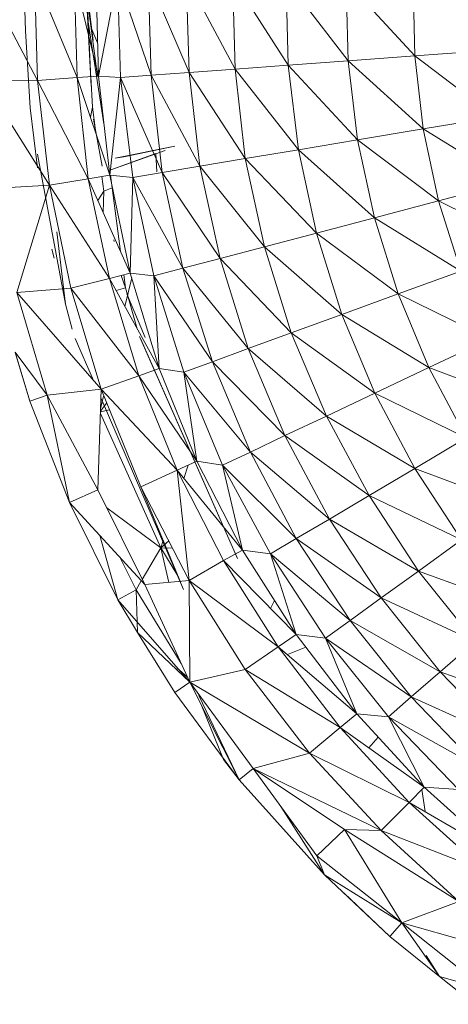
# Model space of a CAD drawing. Units: inches. Extents: x 10 to 6730, y 7 to 4759.
# Drawn here: x 3982 to 4003, y 1218 to 1265 of the extents above; entities that cross this region are included whole.
import ezdxf

# ---------------------------------------------------------------- set-up
doc = ezdxf.new("R2010")
doc.units = ezdxf.units.IN
doc.header["$MEASUREMENT"] = 0

# ---------------------------------------------------------------- blocks, each defined once
blk = doc.blocks.new('72_DWG-539115-Level 1')
at = {"lineweight": 9}
for p, q in [((30471.954, -1156.9093), (30471.6819, -1156.3971)), ((30471.94, -1156.4019), (30471.954, -1156.9093)), ((30471.94, -1156.4019), (30472.1447, -1156.8957)), ((30472.247, -1156.8885), (30472.1307, -1156.4058)), ((30472.1307, -1156.4058), (30472.1447, -1156.8957)), ((30472.1958, -1156.6174), (30472.1993, -1156.407)), ((30472.2354, -1156.4077), (30472.247, -1156.8885)), ((30472.34, -1156.4098), (30472.247, -1156.8885)), ((30472.34, -1156.4098), (30472.354, -1156.8949)), ((30472.34, -1156.4098), (30472.5005, -1156.8843)), ((30472.5005, -1156.8843), (30472.4865, -1156.4126)), ((30472.4865, -1156.4126), (30472.6842, -1156.8707)), ((30472.6842, -1156.8707), (30472.6702, -1156.4161)), ((30472.6702, -1156.4161), (30472.9051, -1156.8546)), ((30472.9051, -1156.8546), (30472.8935, -1156.4204)), ((30472.8935, -1156.4204), (30473.1609, -1156.8359)), ((30473.1609, -1156.8359), (30473.1493, -1156.4254)), ((30473.1493, -1156.4254), (30473.4492, -1156.8147)), ((30473.4492, -1156.8147), (30473.4376, -1156.431)), ((30473.4376, -1156.431), (30473.7701, -1156.7912)), ((30473.7701, -1156.7912), (30473.7608, -1156.4373)), ((30472.1935, -1156.5115), (30472.2121, -1156.9368)), ((30472.2431, -1156.8885), (30472.1935, -1156.5115)), ((30472.2225, -1156.7174), (30472.1958, -1156.512)), ((30471.8935, -1156.571), (30471.8958, -1156.67)), ((30472.1935, -1156.5716), (30472.2121, -1156.9368)), ((30472.1959, -1156.6166), (30472.1958, -1156.6174)), ((30472.1958, -1156.6174), (30472.2739, -1157.1188)), ((30472.1958, -1156.6174), (30472.2, -1156.6936)), ((30471.9191, -1157.0415), (30471.8958, -1156.67)), ((30472.2431, -1156.7278), (30472.2126, -1156.6565)), ((30473.4492, -1156.8147), (30473.7701, -1156.7912)), ((30473.7701, -1156.7912), (30474.1166, -1156.7657)), ((30473.8097, -1157.143), (30473.7701, -1156.7912)), ((30473.7701, -1156.7912), (30474.1562, -1157.0853)), ((30472.6842, -1156.8707), (30472.9051, -1156.8546)), ((30472.9051, -1156.8546), (30473.1609, -1156.8359)), ((30472.9539, -1157.2859), (30472.9051, -1156.8546)), ((30472.9051, -1156.8546), (30473.2097, -1157.2437)), ((30473.1609, -1156.8359), (30473.4492, -1156.8147)), ((30473.2097, -1157.2437), (30473.1609, -1156.8359)), ((30473.1609, -1156.8359), (30473.4934, -1157.1959)), ((30473.4934, -1157.1959), (30473.4492, -1156.8147)), ((30473.4492, -1156.8147), (30473.8097, -1157.143)), ((30471.954, -1156.9093), (30472.1447, -1156.8957)), ((30472.247, -1156.8885), (30472.1447, -1156.8957)), ((30472.3028, -1157.3663), (30472.1447, -1156.8957)), ((30472.1447, -1156.8957), (30472.1982, -1157.3827)), ((30472.211, -1156.8911), (30472.2191, -1157.0377)), ((30472.247, -1156.8885), (30472.3028, -1157.3663)), ((30472.247, -1156.8885), (30472.354, -1156.8949)), ((30472.354, -1156.8949), (30472.3028, -1157.3663)), ((30472.354, -1156.8949), (30472.5005, -1156.8843)), ((30472.354, -1156.8949), (30472.4121, -1157.3767)), ((30472.354, -1156.8949), (30472.5539, -1157.3527)), ((30472.5005, -1156.8843), (30472.6842, -1156.8707)), ((30472.5539, -1157.3527), (30472.5005, -1156.8843)), ((30472.5005, -1156.8843), (30472.7353, -1157.3222)), ((30472.7353, -1157.3222), (30472.6842, -1156.8707)), ((30472.6842, -1156.8707), (30472.9539, -1157.2859)), ((30471.954, -1156.9093), (30471.6959, -1156.9126)), ((30472.0121, -1157.4134), (30471.6959, -1156.9126)), ((30471.954, -1156.9093), (30472.0121, -1157.4134)), ((30471.954, -1156.9093), (30472.1982, -1157.3827)), ((30471.9191, -1157.0415), (30471.954, -1157.3307)), ((30472.2191, -1157.0377), (30472.2085, -1157.0858)), ((30472.2191, -1157.0377), (30472.234, -1157.1508)), ((30472.2659, -1157.3226), (30472.2237, -1157.0963)), ((30473.8097, -1157.143), (30474.1562, -1157.0853)), ((30473.4934, -1157.1959), (30473.8097, -1157.143)), ((30473.8841, -1157.4892), (30473.8097, -1157.143)), ((30473.8097, -1157.143), (30474.2236, -1157.4)), ((30472.6144, -1157.2262), (30472.3284, -1157.2842)), ((30472.6144, -1157.2262), (30472.3702, -1157.2775)), ((30473.2097, -1157.2437), (30473.4934, -1157.1959)), ((30473.5748, -1157.5711), (30473.4934, -1157.1959)), ((30473.4934, -1157.1959), (30473.8841, -1157.4892)), ((30471.9546, -1157.2643), (30472.0889, -1157.9867)), ((30472.5679, -1157.2475), (30472.3074, -1157.3405)), ((30472.5237, -1157.2615), (30472.3074, -1157.3405)), ((30472.3284, -1157.2842), (30472.3702, -1157.2775)), ((30472.5284, -1157.3502), (30472.5237, -1157.2615)), ((30472.7353, -1157.3222), (30472.9539, -1157.2859)), ((30472.9539, -1157.2859), (30473.2097, -1157.2437)), ((30473.0469, -1157.7106), (30472.9539, -1157.2859)), ((30472.9539, -1157.2859), (30473.2958, -1157.6451)), ((30473.2958, -1157.6451), (30473.2097, -1157.2437)), ((30473.2097, -1157.2437), (30473.5748, -1157.5711)), ((30472.5539, -1157.3527), (30472.7353, -1157.3222)), ((30472.833, -1157.767), (30472.7353, -1157.3222)), ((30472.7353, -1157.3222), (30473.0469, -1157.7106)), ((30472.3028, -1157.3663), (30472.1982, -1157.3827)), ((30472.2633, -1157.3725), (30472.2726, -1157.4424)), ((30472.3028, -1157.3663), (30472.4005, -1157.8372)), ((30472.3028, -1157.3663), (30472.4121, -1157.3767)), ((30472.3541, -1157.7329), (30472.3059, -1157.3663)), ((30472.4121, -1157.3767), (30472.4005, -1157.8372)), ((30472.4121, -1157.3767), (30472.5539, -1157.3527)), ((30472.4121, -1157.3767), (30472.5144, -1157.8511)), ((30472.4121, -1157.3767), (30472.6539, -1157.814)), ((30472.6539, -1157.814), (30472.5539, -1157.3527)), ((30472.5539, -1157.3527), (30472.833, -1157.767)), ((30472.0121, -1157.4134), (30471.7052, -1157.4326)), ((30472.0121, -1157.4134), (30471.854, -1157.9308)), ((30472.0121, -1157.4134), (30472.1982, -1157.3827)), ((30472.0121, -1157.4134), (30472.1144, -1157.9101)), ((30472.0121, -1157.4134), (30472.3005, -1157.8627)), ((30472.4005, -1157.8372), (30472.1982, -1157.3827)), ((30472.1982, -1157.3827), (30472.3005, -1157.8627)), ((30472.3139, -1157.4275), (30472.2726, -1157.4424)), ((30473.8841, -1157.4892), (30474.2236, -1157.4)), ((30472.2452, -1157.4884), (30472.2726, -1157.4424)), ((30472.2726, -1157.4424), (30472.2708, -1157.5458)), ((30473.5748, -1157.5711), (30473.8841, -1157.4892)), ((30473.9911, -1157.8273), (30473.8841, -1157.4892)), ((30473.8841, -1157.4892), (30474.3213, -1157.7072)), ((30473.2958, -1157.6451), (30473.5748, -1157.5711)), ((30473.6888, -1157.9375), (30473.5748, -1157.5711)), ((30473.5748, -1157.5711), (30473.9911, -1157.8273)), ((30472.0889, -1157.9867), (30472.0477, -1157.6388)), ((30473.0469, -1157.7106), (30473.2958, -1157.6451)), ((30473.419, -1158.0369), (30473.2958, -1157.6451)), ((30473.2958, -1157.6451), (30473.6888, -1157.9375)), ((30472.3233, -1157.685), (30472.3214, -1157.6772)), ((30472.833, -1157.767), (30473.0469, -1157.7106)), ((30473.1748, -1158.125), (30473.0469, -1157.7106)), ((30473.0469, -1157.7106), (30473.419, -1158.0369)), ((30472.0344, -1157.7661), (30472.0237, -1157.7228)), ((30472.6539, -1157.814), (30472.833, -1157.767)), ((30472.9679, -1158.2008), (30472.833, -1157.767)), ((30472.833, -1157.767), (30473.1748, -1158.125)), ((30473.0934, -1157.8018), (30473.0934, -1157.8029)), ((30472.4005, -1157.8372), (30472.3005, -1157.8627)), ((30472.3562, -1157.8485), (30472.3772, -1157.909)), ((30472.3772, -1157.909), (30472.3688, -1157.8452)), ((30472.4005, -1157.8372), (30472.54, -1158.2974)), ((30472.4005, -1157.8372), (30472.5144, -1157.8511)), ((30472.5144, -1157.8511), (30472.6539, -1157.814)), ((30472.5144, -1157.8511), (30472.54, -1158.2974)), ((30472.5144, -1157.8511), (30472.6586, -1158.3141)), ((30472.5144, -1157.8511), (30472.7958, -1158.264)), ((30472.7958, -1158.264), (30472.6539, -1157.814)), ((30472.6539, -1157.814), (30472.9679, -1158.2008)), ((30473.6888, -1157.9375), (30473.9911, -1157.8273)), ((30472.1144, -1157.9101), (30472.3005, -1157.8627)), ((30472.54, -1158.2974), (30472.3005, -1157.8627)), ((30472.3005, -1157.8627), (30472.4423, -1158.3318)), ((30472.4074, -1157.8601), (30472.3748, -1157.9976)), ((30472.1144, -1157.9101), (30471.854, -1157.9308)), ((30472.2609, -1158.3956), (30471.854, -1157.9308)), ((30472.0005, -1158.4257), (30471.854, -1157.9308)), ((30472.1144, -1157.9101), (30472.2609, -1158.3956)), ((30472.1144, -1157.9101), (30472.4423, -1158.3318)), ((30472.3326, -1157.9211), (30472.3772, -1157.909)), ((30472.3772, -1157.909), (30472.433, -1158.1055)), ((30472.3842, -1157.9372), (30472.4721, -1158.1477)), ((30473.419, -1158.0369), (30473.6888, -1157.9375)), ((30473.8376, -1158.2915), (30473.6888, -1157.9375)), ((30473.6888, -1157.9375), (30474.1283, -1158.154)), ((30472.1214, -1158.1079), (30472.0889, -1157.9867)), ((30473.1748, -1158.125), (30473.419, -1158.0369)), ((30473.5771, -1158.4158), (30473.419, -1158.0369)), ((30473.419, -1158.0369), (30473.8376, -1158.2915)), ((30472.9679, -1158.2008), (30473.1748, -1158.125)), ((30473.3446, -1158.5257), (30473.1748, -1158.125)), ((30473.1748, -1158.125), (30473.5771, -1158.4158)), ((30472.1354, -1158.1516), (30472.2231, -1158.3553)), ((30472.4493, -1158.152), (30472.4446, -1158.143)), ((30472.4446, -1158.143), (30472.9167, -1159.2114)), ((30472.5278, -1158.3299), (30472.4493, -1158.152)), ((30472.4493, -1158.152), (30472.9167, -1159.2114)), ((30473.8376, -1158.2915), (30474.1283, -1158.154)), ((30471.9168, -1158.4541), (30471.847, -1158.2177)), ((30471.847, -1158.2177), (30472.0005, -1158.4257)), ((30471.9168, -1158.4541), (30471.8474, -1158.2191)), ((30472.7958, -1158.264), (30472.9679, -1158.2008)), ((30473.1446, -1158.6203), (30472.9679, -1158.2008)), ((30472.9679, -1158.2008), (30473.3446, -1158.5257)), ((30472.6586, -1158.3141), (30472.7958, -1158.264)), ((30472.9795, -1158.6992), (30472.7958, -1158.264)), ((30472.7958, -1158.264), (30473.1446, -1158.6203)), ((30472.54, -1158.2974), (30472.4423, -1158.3318)), ((30472.54, -1158.2974), (30472.6586, -1158.3141)), ((30472.54, -1158.2974), (30472.7214, -1158.7433)), ((30472.6586, -1158.3141), (30472.7214, -1158.7433)), ((30472.6586, -1158.3141), (30472.8446, -1158.7617)), ((30472.6586, -1158.3141), (30472.9795, -1158.6992)), ((30473.5771, -1158.4158), (30473.8376, -1158.2915)), ((30474.0166, -1158.6305), (30473.8376, -1158.2915)), ((30473.8376, -1158.2915), (30474.2957, -1158.4666)), ((30472.2609, -1158.3956), (30472.4423, -1158.3318)), ((30472.7214, -1158.7433), (30472.4423, -1158.3318)), ((30472.4423, -1158.3318), (30472.626, -1158.7862)), ((30472.2609, -1158.3956), (30472.0005, -1158.4257)), ((30472.2609, -1158.3956), (30472.2447, -1158.8807)), ((30472.2609, -1158.3956), (30472.4516, -1158.8661)), ((30472.2609, -1158.3956), (30472.626, -1158.7862)), ((30473.3446, -1158.5257), (30473.5771, -1158.4158)), ((30473.7701, -1158.7783), (30473.5771, -1158.4158)), ((30473.5771, -1158.4158), (30474.0166, -1158.6305)), ((30471.9168, -1158.4541), (30472.0005, -1158.4257)), ((30472.1075, -1158.9414), (30471.9168, -1158.4541)), ((30472.1075, -1158.9414), (30472.0005, -1158.4257)), ((30472.2447, -1158.8807), (30472.0005, -1158.4257)), ((30472.2856, -1158.4634), (30472.2574, -1158.5022)), ((30472.2721, -1158.4306), (30472.2577, -1158.4909)), ((30472.6563, -1159.3614), (30472.2603, -1158.4418)), ((30472.257, -1158.5136), (30472.547, -1159.1603)), ((30472.2988, -1158.4954), (30472.2572, -1158.506)), ((30473.1446, -1158.6203), (30473.3446, -1158.5257)), ((30473.5492, -1158.9091), (30473.3446, -1158.5257)), ((30473.3446, -1158.5257), (30473.7701, -1158.7783)), ((30472.9795, -1158.6992), (30473.1446, -1158.6203)), ((30473.3585, -1159.0218), (30473.1446, -1158.6203)), ((30473.1446, -1158.6203), (30473.5492, -1158.9091)), ((30473.7701, -1158.7783), (30474.0166, -1158.6305)), ((30472.8446, -1158.7617), (30472.9795, -1158.6992)), ((30473.1981, -1159.1159), (30472.9795, -1158.6992)), ((30472.9795, -1158.6992), (30473.3585, -1159.0218)), ((30472.7214, -1158.7433), (30472.626, -1158.7862)), ((30472.7214, -1158.7433), (30472.94, -1159.1712)), ((30472.7214, -1158.7433), (30472.8446, -1158.7617)), ((30472.4516, -1158.8661), (30472.626, -1158.7862)), ((30472.94, -1159.1712), (30472.626, -1158.7862)), ((30472.6842, -1159.3174), (30472.626, -1158.7862)), ((30472.626, -1158.7862), (30472.8493, -1159.2223)), ((30472.6798, -1158.762), (30472.6584, -1158.826)), ((30472.8446, -1158.7617), (30472.94, -1159.1712)), ((30472.8446, -1158.7617), (30473.0748, -1159.1902)), ((30472.8446, -1158.7617), (30473.1981, -1159.1159)), ((30473.5492, -1158.9091), (30473.7701, -1158.7783)), ((30473.9934, -1159.1215), (30473.7701, -1158.7783)), ((30473.7701, -1158.7783), (30474.2283, -1158.9513)), ((30472.1075, -1158.9414), (30472.2447, -1158.8807)), ((30472.4702, -1159.3379), (30472.2447, -1158.8807)), ((30472.4516, -1158.8661), (30472.6842, -1159.3174)), ((30472.6398, -1159.3216), (30472.4518, -1158.8661)), ((30472.34, -1159.4103), (30472.1075, -1158.9414)), ((30472.1075, -1158.9414), (30472.4702, -1159.3379)), ((30473.3585, -1159.0218), (30473.5492, -1158.9091)), ((30473.7864, -1159.2721), (30473.5492, -1158.9091)), ((30473.5492, -1158.9091), (30473.9934, -1159.1215)), ((30472.547, -1159.1603), (30472.2874, -1158.9673)), ((30473.1981, -1159.1159), (30473.3585, -1159.0218)), ((30473.6074, -1159.402), (30473.3585, -1159.0218)), ((30473.3585, -1159.0218), (30473.7864, -1159.2721)), ((30472.254, -1159.1016), (30472.34, -1159.4103)), ((30472.5587, -1159.1251), (30472.547, -1159.1603)), ((30472.586, -1159.1269), (30472.547, -1159.1603)), ((30473.0748, -1159.1902), (30473.1981, -1159.1159)), ((30473.4585, -1159.5101), (30473.1981, -1159.1159)), ((30473.1981, -1159.1159), (30473.6074, -1159.402)), ((30473.7864, -1159.2721), (30473.9934, -1159.1215)), ((30472.547, -1159.1603), (30472.4576, -1159.3123)), ((30472.547, -1159.1603), (30472.6287, -1159.2946)), ((30472.547, -1159.1603), (30472.5856, -1159.3268)), ((30472.6038, -1159.1615), (30472.547, -1159.1603)), ((30472.94, -1159.1712), (30472.8493, -1159.2223)), ((30472.94, -1159.1712), (30473.1981, -1159.5775)), ((30472.94, -1159.1712), (30473.0748, -1159.1902)), ((30472.3515, -1159.2081), (30472.4284, -1159.3621)), ((30472.6842, -1159.3174), (30472.8493, -1159.2223)), ((30473.1981, -1159.5775), (30472.8493, -1159.2223)), ((30472.8493, -1159.2223), (30473.112, -1159.6366)), ((30473.0748, -1159.1902), (30473.1981, -1159.5775)), ((30473.0748, -1159.1902), (30473.3399, -1159.5958)), ((30473.0748, -1159.1902), (30473.4585, -1159.5101)), ((30473.6074, -1159.402), (30473.7864, -1159.2721)), ((30474.0585, -1159.6116), (30473.7864, -1159.2721)), ((30473.7864, -1159.2721), (30474.2492, -1159.4424)), ((30472.4534, -1159.3195), (30472.4284, -1159.3621)), ((30472.6842, -1159.3174), (30472.4702, -1159.3379)), ((30472.6842, -1159.3174), (30472.9539, -1159.7462)), ((30472.6842, -1159.3174), (30472.6865, -1159.8081)), ((30472.6842, -1159.3174), (30473.112, -1159.6366)), ((30472.4284, -1159.3621), (30472.34, -1159.4103)), ((30472.4284, -1159.3621), (30472.4353, -1159.568)), ((30472.645, -1159.718), (30472.4284, -1159.3621)), ((30472.6865, -1159.8081), (30472.4702, -1159.3379)), ((30472.34, -1159.4103), (30472.6865, -1159.8081)), ((30472.4353, -1159.568), (30472.34, -1159.4103)), ((30473.0943, -1159.4142), (30473.0755, -1159.4527)), ((30473.4585, -1159.5101), (30473.6074, -1159.402)), ((30473.8911, -1159.7573), (30473.6074, -1159.402)), ((30473.6074, -1159.402), (30474.0585, -1159.6116)), ((30473.3399, -1159.5958), (30473.4585, -1159.5101)), ((30473.7515, -1159.8788), (30473.4585, -1159.5101)), ((30473.4585, -1159.5101), (30473.8911, -1159.7573)), ((30472.6144, -1159.8572), (30472.4353, -1159.568)), ((30472.4353, -1159.568), (30472.6865, -1159.8081)), ((30473.1981, -1159.5775), (30473.112, -1159.6366)), ((30473.1981, -1159.5775), (30473.4911, -1159.9594)), ((30473.1981, -1159.5775), (30473.3399, -1159.5958)), ((30473.3399, -1159.5958), (30473.4911, -1159.9594)), ((30473.3399, -1159.5958), (30473.6422, -1159.975)), ((30473.3399, -1159.5958), (30473.7515, -1159.8788)), ((30472.6144, -1159.8572), (30472.4883, -1159.6535)), ((30472.9539, -1159.7462), (30473.112, -1159.6366)), ((30473.4911, -1159.9594), (30473.112, -1159.6366)), ((30473.112, -1159.6366), (30473.4097, -1160.0256)), ((30473.2449, -1159.6386), (30473.1567, -1159.6747)), ((30473.8911, -1159.7573), (30474.0585, -1159.6116)), ((30472.6747, -1159.7825), (30472.6267, -1159.7395)), ((30472.9539, -1159.7462), (30472.6865, -1159.8081)), ((30472.9539, -1159.7462), (30473.2632, -1160.149)), ((30472.9539, -1159.7462), (30473.4097, -1160.0256)), ((30473.7515, -1159.8788), (30473.8911, -1159.7573)), ((30474.2073, -1160.0851), (30473.8911, -1159.7573)), ((30473.8911, -1159.7573), (30474.3585, -1159.9245)), ((30472.6144, -1159.8572), (30472.6865, -1159.8081)), ((30473.2632, -1160.149), (30472.6865, -1159.8081)), ((30472.9237, -1160.2785), (30472.6865, -1159.8081)), ((30472.9911, -1160.2234), (30472.6865, -1159.8081)), ((30472.9237, -1160.2785), (30472.6144, -1159.8572)), ((30472.7297, -1159.8724), (30472.9237, -1160.2785)), ((30473.6422, -1159.975), (30473.7515, -1159.8788)), ((30474.0794, -1160.2189), (30473.7515, -1159.8788)), ((30473.7515, -1159.8788), (30474.2073, -1160.0851)), ((30472.742, -1159.9152), (30472.8493, -1160.1793)), ((30473.4911, -1159.9594), (30473.4097, -1160.0256)), ((30473.4911, -1159.9594), (30473.8143, -1160.3133)), ((30473.4911, -1159.9594), (30473.6422, -1159.975)), ((30473.6422, -1159.975), (30473.8143, -1160.3133)), ((30473.6422, -1159.975), (30473.9794, -1160.3247)), ((30473.6422, -1159.975), (30474.0794, -1160.2189)), ((30473.2632, -1160.149), (30473.4097, -1160.0256)), ((30473.8143, -1160.3133), (30473.4097, -1160.0256)), ((30473.4097, -1160.0256), (30473.7422, -1160.3864)), ((30473.5936, -1160.0716), (30473.5475, -1160.1236)), ((30472.9237, -1160.2785), (30472.8493, -1160.1793)), ((30473.2632, -1160.149), (30472.9911, -1160.2234)), ((30473.2632, -1160.149), (30473.6074, -1160.5225)), ((30473.2632, -1160.149), (30473.7422, -1160.3864)), ((30472.9237, -1160.2785), (30472.9911, -1160.2234)), ((30473.2981, -1160.6433), (30472.9911, -1160.2234)), ((30473.6074, -1160.5225), (30472.9911, -1160.2234)), ((30472.9911, -1160.2234), (30473.4306, -1160.517)), ((30473.3353, -1160.7349), (30472.9237, -1160.2785)), ((30473.8143, -1160.3133), (30473.7422, -1160.3864)), ((30473.8143, -1160.3133), (30474.1724, -1160.6367)), ((30473.8143, -1160.3133), (30473.9794, -1160.3247)), ((30473.8038, -1160.3241), (30473.8187, -1160.4309)), ((30473.1249, -1160.4064), (30473.3353, -1160.7349)), ((30473.6074, -1160.5225), (30473.7422, -1160.3864)), ((30474.1724, -1160.6367), (30473.7422, -1160.3864)), ((30473.7422, -1160.3864), (30474.105, -1160.7162)), ((30473.2981, -1160.6433), (30473.4306, -1160.517)), ((30473.6074, -1160.5225), (30473.4306, -1160.517)), ((30473.9818, -1160.8637), (30473.4306, -1160.517)), ((30473.7074, -1160.9661), (30473.4306, -1160.517)), ((30473.6074, -1160.5225), (30473.9818, -1160.8637)), ((30473.6074, -1160.5225), (30474.105, -1160.7162)), ((30473.3353, -1160.7349), (30473.2981, -1160.6433)), ((30473.7074, -1160.9661), (30473.2981, -1160.6433)), ((30473.6492, -1161.0323), (30473.3353, -1160.7349)), ((30473.3353, -1160.7349), (30473.7074, -1160.9661)), ((30473.6492, -1161.0323), (30473.4296, -1160.8242)), ((30473.9818, -1160.8637), (30473.7074, -1160.9661)), ((30473.6492, -1161.0323), (30473.7074, -1160.9661)), ((30474.2352, -1161.1165), (30473.7074, -1160.9661)), ((30473.8887, -1161.2244), (30473.7074, -1160.9661)), ((30474.1097, -1161.2878), (30473.7074, -1160.9661)), ((30473.8887, -1161.2244), (30473.6492, -1161.0323)), ((30473.8233, -1161.1241), (30473.8887, -1161.2244)), ((30474.0562, -1161.3589), (30473.8887, -1161.2244)), ((30473.8887, -1161.2244), (30474.1097, -1161.2878)), ((30474.0562, -1161.3589), (30473.8887, -1161.2244))]:
    blk.add_line(p, q, dxfattribs=at)

msp = doc.modelspace()

# ---------------------------------------------------------------- block references
at = {"lineweight": 9, "xscale": 10, "yscale": 10, "zscale": 10}
msp.add_blockref('72_DWG-539115-Level 1', (-300736.554, 12831.392), dxfattribs=at)

doc.saveas('drawing.dxf')
